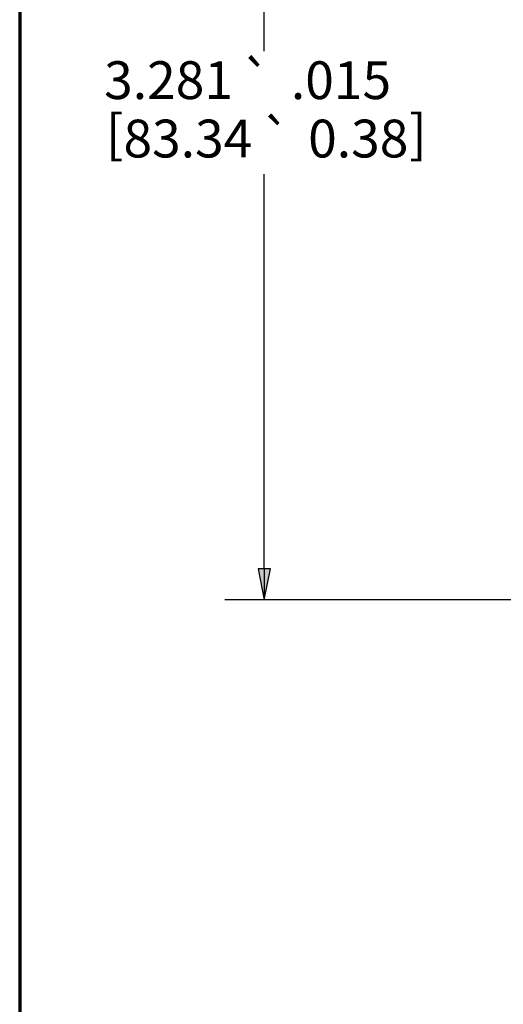
# Paper-space layout 'Layout1' of a CAD drawing. Units: inches. Extents: x -16.8 to 0, y -10.9 to 0.
# Drawn here: x -16.8 to -15.3, y -7.2 to -4.1 of the extents above; entities that cross this region are included whole.
import ezdxf

# ---------------------------------------------------------------- set-up
doc = ezdxf.new("R2010")
doc.units = ezdxf.units.IN
doc.header["$MEASUREMENT"] = 0
doc.layers.add('Border (ANSI)', color=7, linetype='Continuous', lineweight=70)
doc.layers.add('Dimension (ANSI)', color=7, linetype='Continuous', lineweight=25)
doc.layers.add('Viewport1ForCustomObjects_0', color=7, linetype='Continuous')
doc.styles.get("Standard").update_dxf_attribs({"font": 'tahoma.ttf'})

# ---------------------------------------------------------------- blocks, each defined once
blk = doc.blocks.new('CustomObjectsInViewport1_0')
at = {"layer": 'Border (ANSI)'}
blk.add_line((0.3225, 10.6775), (0.3225, 0.3225), dxfattribs=at)
at = {"layer": 'Dimension (ANSI)'}
for p, q in [((1.099, 6.9904), (1.099, 8.4067)), ((1.099, 5.3479), (1.099, 6.6008)), ((1.1187, 5.3479), (1.0793, 5.3479)), ((1.0793, 5.3479), (1.099, 5.2495)), ((1.099, 5.2495), (1.1187, 5.3479)), ((1.099, 5.3479), (1.099, 5.2495)), ((2.2008, 5.2495), (0.974, 5.2495))]:
    blk.add_line(p, q, dxfattribs=at)
at = {"layer": 'Dimension (ANSI)', "linetype": 'Continuous'}
blk.add_solid([(1.0793, 5.3479), (1.1187, 5.3479), (1.099, 5.2495)], dxfattribs=at)
at = {"layer": 'Dimension (ANSI)', "char_height": 0.12, "attachment_point": 1}
for s, insert in [('\\fAIGDT|b0|i0;\\W1.;`', (1.0242, 6.9562)), ('\\fTahoma|b0|i0;\\W1.;3.281', (0.5906, 6.9589)), ('\\fTahoma|b0|i0;\\W1.;.015', (1.1835, 6.9587)), ('\\fTahoma|b0|i0;\\W1.;[', (0.5962, 6.7893)), ('\\fAIGDT|b0|i0;\\W1.;`', (1.0874, 6.7708)), ('\\fTahoma|b0|i0;\\W1.;]', (1.5596, 6.7893)), ('\\fTahoma|b0|i0;\\W1.;83.34', (0.652, 6.7735)), ('\\fTahoma|b0|i0;\\W1.;0.38', (1.2383, 6.7735))]:
    blk.add_mtext(s, dxfattribs=dict(at, insert=insert))

psp = doc.layouts.get("Layout1")

# ---------------------------------------------------------------- block references
at = {"layer": 'Viewport1ForCustomObjects_0'}
psp.add_blockref('CustomObjectsInViewport1_0', (-17.1396, -11.1966), dxfattribs=at)

doc.saveas('drawing.dxf')
